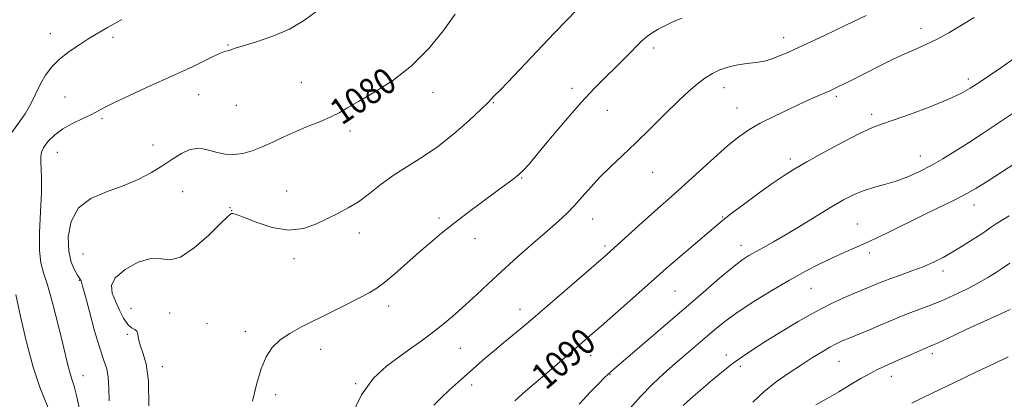
# Model space of a CAD drawing. Extents: x 2072300 to 2075200, y 354800 to 357700.
# Drawn here: x 2073602 to 2073905, y 356009 to 356126 of the extents above; entities that cross this region are included whole.
import ezdxf

# ---------------------------------------------------------------- set-up
doc = ezdxf.new("R2010")
doc.units = 0
doc.header["$MEASUREMENT"] = 0
for name, color, linetype, lineweight in [('DTM SPOT ELEVATION', 2, 'Continuous', 13), ('INDEX CONTOUR', 41, 'Continuous', 13), ('INDEX CONTOUR LABEL', 244, 'Continuous', 0), ('INTERMEDIATE CONTOUR', 44, 'Continuous', 0)]:
    doc.layers.add(name, color=color, linetype=linetype, lineweight=lineweight)
doc.styles.add('Style-ITALICS', font='ITALICS.shx')

msp = doc.modelspace()

# ---------------------------------------------------------------- linework, layer by layer
at = {"layer": 'DTM SPOT ELEVATION'}
for p in [(2073879.05, 356123.04, 1087.4), (2073611.03, 356121.38, 1075.4), (2073630.38, 356120.29, 1076.28), (2073836.79, 356120.14, 1085.4), (2073665.78, 356117.92, 1077.9), (2073796.74, 356116.91, 1084.4), (2073688.29, 356106.4, 1079.1), (2073818.43, 356104.74, 1086.6), (2073893.54, 356107.38, 1089.6), (2073615.52, 356101.87, 1076.9), (2073656.68, 356102.6, 1078.8), (2073728.83, 356103.34, 1080.5), (2073771.62, 356104.49, 1083.5), (2073852.98, 356102.05, 1088.3), (2073668.25, 356099.27, 1078.9), (2073747.41, 356100.14, 1082.1), (2073822.4, 356098.52, 1087.2), (2073782.48, 356097.72, 1084.9), (2073863.87, 356096.49, 1089.6), (2073626.93, 356095.23, 1078.28), (2073703.24, 356091.34, 1080.4), (2073642.62, 356087.04, 1079.24), (2073613.22, 356084.86, 1078.9), (2073878.76, 356083.63, 1091.3), (2073838.77, 356082.79, 1089.6), (2073796.43, 356078.68, 1086.8), (2073756.14, 356076.92, 1084.1), (2073651.79, 356072.67, 1081.05), (2073683.78, 356072.86, 1081.1), (2073895.28, 356068.54, 1094.6), (2073666.31, 356067.74, 1081.06), (2073666.87, 356066.81, 1081.98), (2073730.66, 356064.54, 1083.7), (2073778.01, 356064.29, 1086.7), (2073817.97, 356064.9, 1089.9), (2073859.4, 356062.71, 1093.1), (2073706.12, 356059.93, 1082.6), (2073741.78, 356058.17, 1084.6), (2073823.6, 356056.12, 1091.4), (2073621.09, 356053.45, 1081.2), (2073781.79, 356055.9, 1087.7), (2073863.11, 356053.81, 1094.4), (2073686, 356052.04, 1082.4), (2073885.82, 356048.26, 1096.5), (2073620.02, 356045.42, 1079.9), (2073803.27, 356042.1, 1090.9), (2073845.13, 356042.91, 1094.9), (2073635.83, 356036.7, 1082.94), (2073647.78, 356035.29, 1082.53), (2073715.13, 356037.48, 1084.5), (2073755.63, 356036.39, 1087.4), (2073659.3, 356032.07, 1082.9), (2073671.04, 356029.68, 1083.5), (2073634.78, 356028.71, 1081.8), (2073694.3, 356024.15, 1084.7), (2073737.26, 356024.47, 1086.9), (2073882.49, 356022.79, 1100.4), (2073777.34, 356022.26, 1090.6), (2073819.1, 356022.36, 1095.5), (2073853.79, 356020.42, 1098.9), (2073645.49, 356018.74, 1082.5), (2073823.44, 356018.86, 1096.4), (2073621.1, 356015.95, 1078.7), (2073783.3, 356016.35, 1092.1), (2073869.88, 356015.8, 1100.6), (2073705.01, 356013.57, 1085.9), (2073740.7, 356013.08, 1088.5), (2073680.42, 356010.15, 1084.5)]:
    msp.add_point(p, dxfattribs=at)
at = {"layer": 'INDEX CONTOUR'}
for points in [[(2073735.648, 356127.347, 1080), (2073732.0759, 356122.389, 1080), (2073727.541, 356116.828, 1080), (2073722.212, 356111.446, 1080), (2073716.362, 356106.884, 1080), (2073710.6569, 356103.24, 1080), (2073705.863, 356100.475, 1080), (2073702.477, 356098.5, 1080), (2073699.924, 356097.031, 1080), (2073697.362, 356095.736, 1080), (2073694.148, 356094.344, 1080), (2073690.445, 356092.825, 1080), (2073686.616, 356091.211, 1080), (2073682.96, 356089.546, 1080), (2073679.517, 356087.9269, 1080), (2073676.264, 356086.463, 1080), (2073673.179, 356085.265, 1080), (2073670.254, 356084.44, 1080), (2073667.482, 356084.0961, 1080), (2073664.86, 356084.282, 1080), (2073662.397, 356084.805, 1080), (2073660.108, 356085.416, 1080), (2073657.981, 356085.873, 1080), (2073655.91, 356085.976, 1080), (2073653.764, 356085.536, 1080), (2073651.419, 356084.426, 1080), (2073648.766, 356082.775, 1080), (2073645.704, 356080.78, 1080), (2073642.146, 356078.626, 1080), (2073638.058, 356076.476, 1080), (2073633.423, 356074.484, 1080), (2073628.357, 356072.681, 1080), (2073623.511, 356070.603, 1080), (2073619.67, 356067.662, 1080), (2073617.423, 356063.516, 1080), (2073616.572, 356058.797, 1080), (2073616.722, 356054.384, 1080), (2073617.488, 356050.979, 1080), (2073618.516, 356048.573, 1080), (2073619.46, 356046.982, 1080), (2073620.057, 356046.0179, 1080), (2073620.361, 356045.485, 1080), (2073620.51, 356045.185, 1080), (2073620.652, 356044.811, 1080), (2073620.996, 356043.622, 1080), (2073621.761, 356040.766, 1080), (2073623.075, 356035.792, 1080), (2073624.69, 356029.8381, 1080), (2073626.265, 356024.441, 1080), (2073627.516, 356020.716, 1080), (2073628.388, 356018.0831, 1080), (2073628.885, 356015.542, 1080), (2073629.053, 356012.286, 1080), (2073629.114, 356008.28, 1080)], [(2073907.118, 356113.3, 1090), (2073903.611, 356110.871, 1090), (2073900.108, 356108.495, 1090), (2073896.923, 356106.359, 1090), (2073894.181, 356104.5699, 1090), (2073891.239, 356102.905, 1090), (2073887.266, 356101.057, 1090), (2073881.7861, 356098.845, 1090), (2073875.755, 356096.583, 1090), (2073870.486, 356094.713, 1090), (2073866.845, 356093.486, 1090), (2073863.913, 356092.396, 1090), (2073860.323, 356090.746, 1090), (2073855.151, 356088.079, 1090), (2073849.241, 356084.89, 1090), (2073843.878, 356081.912, 1090), (2073839.9629, 356079.649, 1090), (2073836.851, 356077.686, 1090), (2073833.511, 356075.3769, 1090), (2073829.249, 356072.307, 1090), (2073824.711, 356068.9789, 1090), (2073820.88, 356066.124, 1090), (2073818.402, 356064.2191, 1090), (2073816.573, 356062.719, 1090), (2073803.467, 356051.52, 1090), (2073800.67, 356049.081, 1090), (2073790.2799, 356039.848, 1090), (2073780.59, 356031.295, 1090), (2073777.235, 356028.354, 1090), (2073774.606, 356026.068, 1090), (2073768.434, 356020.7521, 1090), (2073764.547, 356017.425, 1090), (2073757.243, 356011.233, 1090), (2073753.994, 356008.232, 1090)], [(2073906.483, 356036.413, 1100), (2073902.488, 356034.543, 1100), (2073893.161, 356030.31, 1100), (2073889.278, 356028.508, 1100), (2073884.062, 356026.044, 1100), (2073882.588, 356025.381, 1100), (2073879.475, 356024.052, 1100), (2073876.739, 356022.847, 1100), (2073870.383, 356020.034, 1100), (2073867.861, 356018.933, 1100), (2073865.659, 356017.918, 1100), (2073863.324, 356016.702, 1100), (2073860.506, 356015.076, 1100), (2073857.258, 356013.135, 1100), (2073853.738, 356011.051, 1100), (2073850.124, 356008.986, 1100), (2073846.6929, 356007.0619, 1100)]]:
    msp.add_polyline3d(points, dxfattribs=at)
at = {"layer": 'INTERMEDIATE CONTOUR'}
for points in [[(2073773.229, 356128.812, 1082), (2073766.263, 356121.59, 1082), (2073755.453, 356110.204, 1082), (2073751.828, 356106.4251, 1082), (2073749.451, 356104.011, 1082), (2073747.392, 356101.9679, 1082), (2073746.814, 356101.303, 1082), (2073745.775, 356100.178, 1082), (2073743.634, 356098.063, 1082), (2073739.975, 356094.655, 1082), (2073735.28, 356090.5449, 1082), (2073730.256, 356086.549, 1082), (2073725.484, 356083.279, 1082), (2073721.0359, 356080.516, 1082), (2073716.86, 356077.839, 1082), (2073712.916, 356074.952, 1082), (2073709.231, 356072.08, 1082), (2073705.843, 356069.572, 1082), (2073702.745, 356067.664, 1082), (2073699.736, 356066.112, 1082), (2073693.01, 356062.8109, 1082), (2073688.97, 356061.3519, 1082), (2073684.372, 356060.832, 1082), (2073679.2929, 356061.659, 1082), (2073674.404, 356063.261, 1082), (2073670.524, 356064.821, 1082), (2073668.239, 356065.706, 1082), (2073667.193, 356066.008, 1082), (2073666.796, 356065.998, 1082), (2073666.454, 356065.805, 1082), (2073665.544, 356064.972, 1082), (2073663.437, 356062.898, 1082), (2073659.782, 356059.323, 1082), (2073655.336, 356055.367, 1082), (2073651.135, 356052.493, 1082), (2073647.904, 356051.687, 1082), (2073645.139, 356052.031, 1082), (2073642.0261, 356052.131, 1082), (2073638.068, 356050.93, 1082), (2073634.04, 356048.728, 1082), (2073631.03, 356046.164, 1082), (2073629.835, 356043.736, 1082), (2073630.081, 356041.384, 1082), (2073631.099, 356038.908, 1082), (2073632.325, 356036.216, 1082), (2073633.597, 356033.667, 1082), (2073634.857, 356031.726, 1082), (2073636.034, 356030.693, 1082), (2073637.0199, 356030.189, 1082), (2073637.695, 356029.671, 1082), (2073638.0131, 356028.6949, 1082), (2073638.227, 356027.241, 1082), (2073638.664, 356025.389, 1082), (2073639.525, 356023.074, 1082), (2073640.518, 356019.646, 1082), (2073641.225, 356014.303, 1082), (2073641.35, 356006.721, 1082)], [(2073693.123, 356128.381, 1078), (2073689.287, 356125.502, 1078), (2073684.706, 356122.792, 1078), (2073679.532, 356120.566, 1078), (2073674.481, 356118.8599, 1078), (2073670.409, 356117.643, 1078), (2073667.931, 356116.867, 1078), (2073666.089, 356116.233, 1078), (2073665.5651, 356116.126, 1078), (2073664.7, 356115.882, 1078), (2073663.1129, 356115.245, 1078), (2073660.584, 356114.058, 1078), (2073654.567, 356111.1, 1078), (2073652.025, 356109.888, 1078), (2073649.342, 356108.659, 1078), (2073640.696, 356104.749, 1078), (2073635.184, 356102.215, 1078), (2073630.433, 356099.958, 1078), (2073627.328, 356098.368, 1078), (2073625.286, 356097.249, 1078), (2073623.355, 356096.26, 1078), (2073620.813, 356095.114, 1078), (2073617.863, 356093.734, 1078), (2073614.934, 356092.098, 1078), (2073612.399, 356090.222, 1078), (2073610.404, 356088.27, 1078), (2073609.033, 356086.445, 1078), (2073608.323, 356084.8751, 1078), (2073608.104, 356083.393, 1078), (2073608.155, 356081.761, 1078), (2073608.278, 356079.694, 1078), (2073608.353, 356076.741, 1078), (2073608.282, 356072.407, 1078), (2073608.022, 356066.506, 1078), (2073607.755, 356060.096, 1078), (2073607.72, 356054.545, 1078), (2073608.11, 356050.748, 1078), (2073608.936, 356047.705, 1078), (2073610.165, 356043.944, 1078), (2073611.723, 356038.456, 1078), (2073613.365, 356032.104, 1078), (2073614.807, 356026.214, 1078), (2073616.552, 356018.775, 1078), (2073617.114, 356016.646, 1078), (2073617.679, 356014.923, 1078), (2073618.345, 356012.809, 1078), (2073619.201, 356009.436, 1078), (2073620.311, 356004.256, 1078)], [(2073805.463, 356126.198, 1084), (2073803.059, 356125.216, 1084), (2073800.546, 356124.037, 1084), (2073798.1, 356122.738, 1084), (2073795.988, 356121.46, 1084), (2073794.376, 356120.285, 1084), (2073793.025, 356119.071, 1084), (2073791.593, 356117.619, 1084), (2073789.8, 356115.771, 1084), (2073787.599, 356113.541, 1084), (2073785.004, 356110.985, 1084), (2073782.006, 356108.095, 1084), (2073778.505, 356104.608, 1084), (2073774.382, 356100.199, 1084), (2073769.66, 356094.77, 1084), (2073764.951, 356089.144, 1084), (2073761.014, 356084.369, 1084), (2073758.376, 356081.211, 1084), (2073756.65, 356079.291, 1084), (2073755.217, 356077.944, 1084), (2073753.523, 356076.578, 1084), (2073751.262, 356074.885, 1084), (2073748.192, 356072.633, 1084), (2073744.204, 356069.69, 1084), (2073739.733, 356066.3419, 1084), (2073735.345, 356062.981, 1084), (2073731.464, 356059.891, 1084), (2073727.924, 356056.941, 1084), (2073724.412, 356053.896, 1084), (2073717.14, 356047.4609, 1084), (2073714.011, 356044.815, 1084), (2073711.5351, 356042.961, 1084), (2073709.177, 356041.524, 1084), (2073706.218, 356039.969, 1084), (2073702.169, 356037.906, 1084), (2073697.44, 356035.522, 1084), (2073688.396, 356031.021, 1084), (2073684.744, 356029.04, 1084), (2073681.738, 356027.009, 1084), (2073679.369, 356024.713, 1084), (2073677.487, 356021.8471, 1084), (2073675.906, 356018.089, 1084), (2073674.483, 356013.307, 1084), (2073673.242, 356008.145, 1084)], [(2073862.097, 356126.991, 1086), (2073855.885, 356123.985, 1086), (2073849.079, 356120.723, 1086), (2073842.8941, 356117.799, 1086), (2073838.263, 356115.676, 1086), (2073834.997, 356114.287, 1086), (2073832.62, 356113.428, 1086), (2073830.694, 356112.913, 1086), (2073828.902, 356112.599, 1086), (2073824.665, 356112.078, 1086), (2073822.136, 356111.67, 1086), (2073819.571, 356111.063, 1086), (2073817.128, 356110.198, 1086), (2073814.7961, 356109.063, 1086), (2073812.521, 356107.661, 1086), (2073810.207, 356105.949, 1086), (2073807.5841, 356103.697, 1086), (2073804.34, 356100.634, 1086), (2073800.2919, 356096.629, 1086), (2073795.782, 356092.129, 1086), (2073791.286, 356087.723, 1086), (2073787.189, 356083.864, 1086), (2073783.535, 356080.454, 1086), (2073780.279, 356077.258, 1086), (2073777.372, 356074.107, 1086), (2073774.755, 356071.095, 1086), (2073772.362, 356068.384, 1086), (2073770.062, 356066.024, 1086), (2073767.46, 356063.619, 1086), (2073764.093, 356060.662, 1086), (2073759.6921, 356056.822, 1086), (2073754.7531, 356052.475, 1086), (2073749.964, 356048.171, 1086), (2073745.85, 356044.344, 1086), (2073742.281, 356040.963, 1086), (2073738.964, 356037.876, 1086), (2073735.653, 356034.9591, 1086), (2073732.311, 356032.179, 1086), (2073728.949, 356029.527, 1086), (2073725.562, 356026.979, 1086), (2073722.071, 356024.444, 1086), (2073718.384, 356021.818, 1086), (2073714.463, 356018.911, 1086), (2073710.506, 356015.196, 1086), (2073706.769, 356010.063, 1086), (2073703.487, 356003.272, 1086)], [(2073895.341, 356126.39, 1088), (2073891.521, 356123.959, 1088), (2073887.569, 356121.613, 1088), (2073883.828, 356119.58, 1088), (2073880.517, 356117.996, 1088), (2073877.384, 356116.632, 1088), (2073874.052, 356115.169, 1088), (2073870.2801, 356113.381, 1088), (2073866.352, 356111.4311, 1088), (2073857.137, 356106.782, 1088), (2073853.623, 356105.046, 1088), (2073852.232, 356104.387, 1088), (2073850.731, 356103.707, 1088), (2073846.341, 356101.778, 1088), (2073842.954, 356100.258, 1088), (2073838.608, 356098.257, 1088), (2073833.883, 356096.002, 1088), (2073829.526, 356093.792, 1088), (2073826.036, 356091.792, 1088), (2073822.934, 356089.6321, 1088), (2073819.496, 356086.809, 1088), (2073815.238, 356083.03, 1088), (2073806.432, 356074.986, 1088), (2073803.098, 356071.992, 1088), (2073797.05, 356066.641, 1088), (2073793.221, 356063.192, 1088), (2073783.461, 356054.328, 1088), (2073781.283, 356052.403, 1088), (2073759.552, 356033.619, 1088), (2073757.462, 356031.836, 1088), (2073755.61, 356030.295, 1088), (2073750.556, 356026.136, 1088), (2073747.698, 356023.738, 1088), (2073744.922, 356021.345, 1088), (2073736.632, 356014.068, 1088), (2073733.862, 356011.6, 1088), (2073731.309, 356009.203, 1088), (2073729.096, 356006.884, 1088)], [(2073633.027, 356125.714, 1076), (2073630.703, 356124.351, 1076), (2073628.61, 356123.256, 1076), (2073626.853, 356122.28, 1076), (2073625.109, 356121.221, 1076), (2073622.9441, 356119.863, 1076), (2073620.084, 356118.053, 1076), (2073616.893, 356115.8911, 1076), (2073613.889, 356113.541, 1076), (2073611.474, 356111.125, 1076), (2073609.577, 356108.597, 1076), (2073608.003, 356105.865, 1076), (2073605.07, 356099.777, 1076), (2073603.334, 356096.712, 1076), (2073599.227, 356090.885, 1076)], [(2073910.471, 356098.942, 1092), (2073898.0971, 356090.731, 1092), (2073893.592, 356087.766, 1092), (2073889.515, 356085.121, 1092), (2073885.777, 356082.796, 1092), (2073882.179, 356080.734, 1092), (2073878.565, 356078.8919, 1092), (2073874.936, 356077.287, 1092), (2073871.332, 356075.956, 1092), (2073867.801, 356074.8951, 1092), (2073864.409, 356073.961, 1092), (2073861.228, 356072.97, 1092), (2073858.246, 356071.7469, 1092), (2073855.127, 356070.133, 1092), (2073851.451, 356067.976, 1092), (2073846.97, 356065.223, 1092), (2073842.123, 356062.228, 1092), (2073837.525, 356059.443, 1092), (2073833.664, 356057.223, 1092), (2073830.547, 356055.517, 1092), (2073828.057, 356054.1749, 1092), (2073825.997, 356052.989, 1092), (2073823.85, 356051.534, 1092), (2073821.019, 356049.326, 1092), (2073817.038, 356045.999, 1092), (2073811.973, 356041.66, 1092), (2073806.021, 356036.532, 1092), (2073785.256, 356018.745, 1092), (2073783.6301, 356017.332, 1092), (2073782.6209, 356016.401, 1092), (2073781.5, 356015.301, 1092), (2073779.848, 356013.612, 1092), (2073777.318, 356010.978, 1092), (2073773.774, 356007.25, 1092)], [(2073908.226, 356081.62, 1094), (2073903.744, 356078.7, 1094), (2073899.68, 356076.071, 1094), (2073895.882, 356073.714, 1094), (2073892.189, 356071.598, 1094), (2073888.421, 356069.657, 1094), (2073884.332, 356067.685, 1094), (2073879.659, 356065.444, 1094), (2073868.698, 356060.032, 1094), (2073863.511, 356057.535, 1094), (2073859.1731, 356055.578, 1094), (2073855.41, 356053.956, 1094), (2073851.77, 356052.3491, 1094), (2073847.857, 356050.474, 1094), (2073843.4939, 356048.206, 1094), (2073838.564, 356045.458, 1094), (2073833.081, 356042.225, 1094), (2073827.585, 356038.826, 1094), (2073822.753, 356035.6579, 1094), (2073819.048, 356033.001, 1094), (2073816.093, 356030.647, 1094), (2073813.301, 356028.268, 1094), (2073806.848, 356022.723, 1094), (2073803.378, 356019.723, 1094), (2073799.913, 356016.67, 1094), (2073796.388, 356013.375, 1094), (2073792.698, 356009.587, 1094), (2073788.803, 356005.189, 1094)], [(2073906.163, 356065.274, 1096), (2073901.987, 356062.665, 1096), (2073900.704, 356061.816, 1096), (2073899.433, 356060.939, 1096), (2073897.682, 356059.747, 1096), (2073895.1149, 356058.051, 1096), (2073892.01, 356056.0649, 1096), (2073888.798, 356054.104, 1096), (2073885.796, 356052.408, 1096), (2073882.854, 356050.937, 1096), (2073879.706, 356049.577, 1096), (2073876.212, 356048.248, 1096), (2073872.727, 356047.009, 1096), (2073869.73, 356045.956, 1096), (2073867.558, 356045.146, 1096), (2073865.9701, 356044.503, 1096), (2073863.045, 356043.268, 1096), (2073858.592, 356041.413, 1096), (2073855.308, 356040.006, 1096), (2073851.265, 356038.135, 1096), (2073846.5109, 356035.685, 1096), (2073841.185, 356032.6409, 1096), (2073835.805, 356029.378, 1096), (2073830.986, 356026.372, 1096), (2073827.153, 356023.95, 1096), (2073823.973, 356021.841, 1096), (2073820.924, 356019.623, 1096), (2073817.619, 356016.999, 1096), (2073814.216, 356014.155, 1096), (2073811.007, 356011.399, 1096), (2073808.222, 356008.965, 1096), (2073805.831, 356006.79, 1096)], [(2073906.327, 356050.7081, 1098), (2073904.359, 356049.3001, 1098), (2073902.248, 356047.865, 1098), (2073899.77, 356046.317, 1098), (2073896.748, 356044.6, 1098), (2073893.099, 356042.7, 1098), (2073889.1, 356040.768, 1098), (2073885.12, 356038.999, 1098), (2073881.457, 356037.533, 1098), (2073875.089, 356035.166, 1098), (2073872.2531, 356034.028, 1098), (2073869.4369, 356032.833, 1098), (2073866.426, 356031.542, 1098), (2073863.11, 356030.153, 1098), (2073856.916, 356027.602, 1098), (2073854.725, 356026.683, 1098), (2073852.904, 356025.84, 1098), (2073850.981, 356024.813, 1098), (2073848.57, 356023.391, 1098), (2073845.634, 356021.5659, 1098), (2073842.222, 356019.38, 1098), (2073838.4209, 356016.8731, 1098), (2073834.477, 356014.081, 1098), (2073830.678, 356011.036, 1098), (2073827.24, 356007.798, 1098)], [(2073600.474, 356040.9611, 1076), (2073601.888, 356034.266, 1076), (2073603.693, 356026.3071, 1076), (2073605.726, 356018.636, 1076), (2073607.816, 356012.458, 1076), (2073611.422, 356003.485, 1076)], [(2073905.884, 356021.83, 1102), (2073901.436, 356019.681, 1102), (2073896.718, 356017.469, 1102), (2073891.697, 356015.061, 1102), (2073882.468, 356010.583, 1102), (2073879.094, 356008.982, 1102), (2073876.19, 356007.55, 1102)]]:
    msp.add_polyline3d(points, dxfattribs=at)

# ---------------------------------------------------------------- texts
at = {"layer": 'INDEX CONTOUR LABEL', "style": 'Style-ITALICS', "width": 0.875}
for s, rotation, p in [('1080', 34, (2073700.722, 356092.988, 1080)), ('1090', 40.799999, (2073763.549, 356011.335, 1090))]:
    msp.add_text(s, height=8, rotation=rotation, dxfattribs=at).set_placement(p)

doc.saveas('drawing.dxf')
